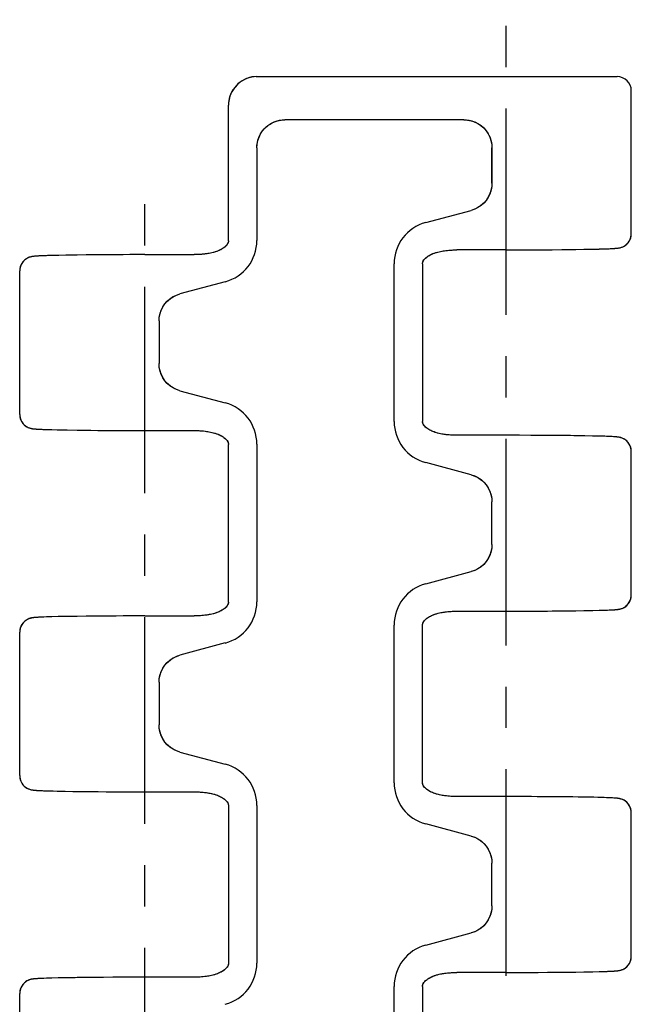
# Model space of a CAD drawing. Extents: x 0 to 210, y 0 to 297.
# Drawn here: x 64 to 85, y 180 to 215 of the extents above; entities that cross this region are included whole.
import ezdxf

# ---------------------------------------------------------------- set-up
doc = ezdxf.new("R2010")
doc.units = 0
doc.header["$LTSCALE"] = 19.36
doc.linetypes.add('CENTER', pattern=[0.6, 0.375, -0.075, 0.075, -0.075])
doc.layers.get('0').update_dxf_attribs({"linetype": 'CONTINUOUS'})
for name, color, linetype in [('1_AXIS', 7, 'CONTINUOUS'), ('2_FEATURE', 7, 'CONTINUOUS'), ('SURFACE', 7, 'CONTINUOUS')]:
    doc.layers.add(name, color=color, linetype=linetype)

msp = doc.modelspace()

# ---------------------------------------------------------------- linework, layer by layer
at = {"color": 7, "linetype": 'CONTINUOUS'}
for p, q in [((73.152, 211.44), (73.283, 211.449)), ((79.575, 211.449), (73.283, 211.449)), ((72.298, 210.464), (72.298, 207.207)), ((80.552, 210.595), (80.56, 210.464)), ((80.56, 209.218), (80.56, 210.464)), ((78.234, 207.839), (79.83, 208.267)), ((79.954, 208.309), (79.83, 208.267)), ((77.123, 200.847), (77.123, 206.39)), ((71.186, 205.759), (69.59, 205.331)), ((69.467, 205.289), (69.59, 205.331)), ((68.86, 204.38), (68.86, 202.878)), ((68.869, 202.748), (68.86, 202.878)), ((69.59, 201.927), (71.186, 201.499)), ((72.298, 200.05), (72.298, 194.507)), ((79.83, 198.971), (78.234, 199.399)), ((80.552, 198.15), (80.56, 198.02)), ((80.56, 196.518), (80.56, 198.02)), ((78.234, 195.139), (79.83, 195.567)), ((79.954, 195.609), (79.83, 195.567)), ((77.123, 188.147), (77.123, 193.69)), ((71.186, 193.059), (69.59, 192.631)), ((69.467, 192.589), (69.59, 192.631)), ((68.86, 191.68), (68.86, 190.178)), ((68.869, 190.048), (68.86, 190.178)), ((69.59, 189.227), (71.186, 188.799)), ((72.298, 187.35), (72.298, 181.807)), ((79.83, 186.271), (78.234, 186.699)), ((80.552, 185.45), (80.56, 185.32)), ((80.56, 183.818), (80.56, 185.32)), ((78.234, 182.439), (79.83, 182.867)), ((79.954, 182.909), (79.83, 182.867)), ((77.123, 175.447), (77.123, 180.99))]:
    msp.add_line(p, q, dxfattribs=at)
for points in [[(72.298, 210.464), (72.306, 210.595), (72.332, 210.723), (72.373, 210.845), (72.43, 210.96), (72.501, 211.066), (72.585, 211.162), (72.68, 211.246), (72.787, 211.317), (72.902, 211.374), (73.024, 211.415), (73.152, 211.44)], [(79.575, 211.449), (79.706, 211.44), (79.834, 211.415), (79.956, 211.374), (80.071, 211.317), (80.178, 211.246), (80.274, 211.162), (80.358, 211.066), (80.429, 210.96), (80.485, 210.845), (80.527, 210.723), (80.552, 210.595)], [(80.56, 209.218), (80.552, 209.088), (80.527, 208.961), (80.485, 208.84), (80.429, 208.725), (80.358, 208.618), (80.273, 208.522), (80.177, 208.437), (80.07, 208.366), (79.954, 208.309)], [(68.86, 204.38), (68.869, 204.51), (68.894, 204.636), (68.935, 204.758), (68.992, 204.873), (69.063, 204.98), (69.147, 205.076), (69.244, 205.161), (69.351, 205.232), (69.467, 205.289)], [(69.59, 201.927), (69.467, 201.969), (69.351, 202.026), (69.244, 202.097), (69.147, 202.182), (69.063, 202.278), (68.992, 202.385), (68.935, 202.5), (68.894, 202.622), (68.869, 202.748)], [(79.83, 198.971), (79.954, 198.929), (80.07, 198.872), (80.177, 198.801), (80.273, 198.716), (80.358, 198.62), (80.429, 198.513), (80.485, 198.398), (80.527, 198.276), (80.552, 198.15)], [(80.56, 196.518), (80.552, 196.388), (80.527, 196.261), (80.485, 196.14), (80.429, 196.025), (80.358, 195.918), (80.273, 195.822), (80.177, 195.737), (80.07, 195.666), (79.954, 195.609)], [(68.86, 191.68), (68.869, 191.81), (68.894, 191.936), (68.935, 192.058), (68.992, 192.173), (69.063, 192.28), (69.147, 192.376), (69.244, 192.461), (69.351, 192.532), (69.467, 192.589)], [(69.59, 189.227), (69.467, 189.269), (69.351, 189.326), (69.244, 189.397), (69.147, 189.482), (69.063, 189.578), (68.992, 189.685), (68.935, 189.8), (68.894, 189.922), (68.869, 190.048)], [(79.83, 186.271), (79.954, 186.229), (80.07, 186.172), (80.177, 186.101), (80.273, 186.016), (80.358, 185.92), (80.429, 185.813), (80.485, 185.698), (80.527, 185.576), (80.552, 185.45)], [(80.56, 183.818), (80.552, 183.688), (80.527, 183.561), (80.485, 183.44), (80.429, 183.325), (80.358, 183.218), (80.273, 183.122), (80.177, 183.037), (80.07, 182.966), (79.954, 182.909)]]:
    msp.add_lwpolyline(points, dxfattribs=at)
for centre, start, end in [((78.623, 206.39), 105, 180), ((70.798, 207.207), 285, 360), ((70.798, 200.05), 0, 75), ((78.623, 200.847), 180, 255), ((78.623, 193.69), 105, 180), ((70.798, 194.507), 285, 0), ((70.798, 187.35), 360, 75), ((78.623, 188.147), 180, 255), ((78.623, 180.99), 105, 180), ((70.798, 181.807), 285, 360)]:
    msp.add_arc(centre, 1.5, start, end, dxfattribs=at)
at = {"layer": '1_AXIS', "color": 7, "linetype": 'CENTER'}
for p, q in [((81.06, 65.2), (81.06, 214.969)), ((68.36, 58.929), (68.36, 208.688))]:
    msp.add_line(p, q, dxfattribs=at)
at = {"layer": '2_FEATURE', "color": 7, "linetype": 'CONTINUOUS'}
for p, q in [((72.275, 212.969), (72.206, 212.966)), ((72.275, 212.969), (84.96, 212.969)), ((85.46, 207.446), (85.46, 212.469)), ((71.298, 207.197), (71.298, 211.97)), ((79.575, 211.449), (73.283, 211.449)), ((72.298, 210.464), (72.298, 207.207)), ((80.56, 210.464), (80.56, 209.218)), ((78.234, 207.839), (79.83, 208.267)), ((64.617, 206.662), (64.569, 206.659)), ((64.674, 206.665), (64.617, 206.662)), ((64.738, 206.668), (64.674, 206.665)), ((64.812, 206.671), (64.738, 206.668)), ((64.941, 206.675), (64.812, 206.671)), ((65.093, 206.679), (64.941, 206.675)), ((65.335, 206.685), (65.093, 206.679)), ((65.629, 206.691), (65.335, 206.685)), ((65.983, 206.696), (65.629, 206.691)), ((66.407, 206.701), (65.983, 206.696)), ((66.912, 206.705), (66.407, 206.701)), ((67.346, 206.708), (66.912, 206.705)), ((67.833, 206.71), (67.346, 206.708)), ((68.36, 206.71), (67.833, 206.71)), ((68.36, 206.71), (70.097, 206.71)), ((81.06, 206.878), (79.324, 206.878)), ((81.06, 206.878), (81.588, 206.878)), ((81.588, 206.878), (82.074, 206.88)), ((82.074, 206.88), (82.509, 206.883)), ((82.509, 206.883), (83.013, 206.887)), ((83.013, 206.887), (83.438, 206.892)), ((83.438, 206.892), (83.792, 206.897)), ((83.792, 206.897), (84.086, 206.903)), ((84.086, 206.903), (84.328, 206.908)), ((84.328, 206.908), (84.48, 206.913)), ((84.48, 206.913), (84.609, 206.917)), ((84.609, 206.917), (84.682, 206.92)), ((84.682, 206.92), (84.747, 206.923)), ((84.747, 206.923), (84.803, 206.926)), ((84.803, 206.926), (84.852, 206.929)), ((77.123, 200.847), (77.123, 206.39)), ((78.123, 206.39), (78.123, 200.847)), ((63.96, 201.096), (63.96, 206.142)), ((71.186, 205.759), (69.59, 205.331)), ((68.86, 204.38), (68.86, 202.878)), ((69.59, 201.927), (71.186, 201.499)), ((63.96, 201.096), (63.961, 201.063)), ((64.591, 200.577), (64.631, 200.575)), ((64.631, 200.575), (64.675, 200.573)), ((64.675, 200.573), (64.75, 200.57)), ((64.75, 200.57), (64.836, 200.566)), ((64.836, 200.566), (64.972, 200.562)), ((64.972, 200.562), (65.09, 200.559)), ((65.09, 200.559), (65.325, 200.553)), ((65.325, 200.553), (65.624, 200.547)), ((65.624, 200.547), (66.098, 200.54)), ((66.098, 200.54), (66.704, 200.534)), ((66.704, 200.534), (67.317, 200.53)), ((67.317, 200.53), (67.891, 200.528)), ((67.891, 200.528), (70.057, 200.528)), ((72.298, 200.05), (72.298, 194.507)), ((81.53, 200.36), (79.363, 200.36)), ((82.103, 200.358), (81.53, 200.36)), ((82.717, 200.354), (82.103, 200.358)), ((83.323, 200.348), (82.717, 200.354)), ((83.796, 200.341), (83.323, 200.348)), ((84.095, 200.335), (83.796, 200.341)), ((84.331, 200.329), (84.095, 200.335)), ((84.485, 200.325), (84.331, 200.329)), ((84.584, 200.322), (84.485, 200.325)), ((84.671, 200.318), (84.584, 200.322)), ((84.746, 200.315), (84.671, 200.318)), ((84.79, 200.313), (84.746, 200.315)), ((84.83, 200.31), (84.79, 200.313)), ((71.298, 194.497), (71.298, 200.04)), ((85.46, 199.792), (85.459, 199.825)), ((85.46, 194.746), (85.46, 199.792)), ((79.83, 198.971), (78.234, 199.399)), ((80.56, 196.518), (80.56, 198.02)), ((78.234, 195.139), (79.83, 195.567)), ((79.324, 194.178), (81.06, 194.178)), ((81.06, 194.178), (81.587, 194.178)), ((81.587, 194.178), (82.074, 194.18)), ((82.074, 194.18), (82.509, 194.183)), ((82.509, 194.183), (83.014, 194.187)), ((83.014, 194.187), (83.439, 194.192)), ((83.439, 194.192), (83.793, 194.197)), ((83.793, 194.197), (84.087, 194.203)), ((84.087, 194.203), (84.329, 194.209)), ((84.329, 194.209), (84.481, 194.213)), ((84.481, 194.213), (84.61, 194.217)), ((84.61, 194.217), (84.684, 194.22)), ((84.684, 194.22), (84.748, 194.223)), ((84.748, 194.223), (84.804, 194.226)), ((84.804, 194.226), (84.852, 194.229)), ((64.617, 193.962), (64.569, 193.959)), ((64.674, 193.965), (64.617, 193.962)), ((64.738, 193.968), (64.674, 193.965)), ((64.812, 193.971), (64.738, 193.968)), ((64.941, 193.975), (64.812, 193.971)), ((65.093, 193.979), (64.941, 193.975)), ((65.335, 193.985), (65.093, 193.979)), ((65.629, 193.991), (65.335, 193.985)), ((65.983, 193.996), (65.629, 193.991)), ((66.407, 194.001), (65.983, 193.996)), ((66.912, 194.005), (66.407, 194.001)), ((67.346, 194.008), (66.912, 194.005)), ((67.833, 194.01), (67.346, 194.008)), ((68.36, 194.01), (67.833, 194.01)), ((68.36, 194.01), (70.097, 194.01)), ((77.123, 188.147), (77.123, 193.69)), ((78.123, 188.147), (78.123, 193.69)), ((63.96, 188.396), (63.96, 193.442)), ((71.186, 193.059), (69.59, 192.631)), ((68.86, 191.68), (68.86, 190.178)), ((69.59, 189.227), (71.186, 188.799)), ((63.96, 188.396), (63.961, 188.364)), ((64.625, 187.875), (64.676, 187.873)), ((64.676, 187.873), (64.735, 187.87)), ((64.735, 187.87), (64.801, 187.868)), ((64.801, 187.868), (64.917, 187.864)), ((64.917, 187.864), (65.054, 187.86)), ((65.054, 187.86), (65.279, 187.854)), ((65.279, 187.854), (65.562, 187.848)), ((65.562, 187.848), (66.015, 187.841)), ((66.015, 187.841), (66.466, 187.836)), ((66.466, 187.836), (67.004, 187.832)), ((67.004, 187.832), (67.47, 187.83)), ((67.47, 187.83), (67.993, 187.828)), ((67.993, 187.828), (70.057, 187.828)), ((81.428, 187.66), (79.363, 187.66)), ((81.951, 187.658), (81.428, 187.66)), ((82.417, 187.656), (81.951, 187.658)), ((82.954, 187.652), (82.417, 187.656)), ((83.405, 187.647), (82.954, 187.652)), ((83.858, 187.64), (83.405, 187.647)), ((84.142, 187.634), (83.858, 187.64)), ((84.367, 187.628), (84.142, 187.634)), ((84.504, 187.624), (84.367, 187.628)), ((84.619, 187.62), (84.504, 187.624)), ((84.686, 187.618), (84.619, 187.62)), ((84.745, 187.615), (84.686, 187.618)), ((84.796, 187.612), (84.745, 187.615)), ((71.298, 187.34), (71.298, 181.797)), ((72.298, 187.35), (72.298, 181.807)), ((85.46, 187.092), (85.459, 187.123)), ((85.46, 182.046), (85.46, 187.092)), ((79.83, 186.271), (78.234, 186.699)), ((80.56, 183.818), (80.56, 185.32)), ((78.234, 182.439), (79.83, 182.867)), ((81.06, 181.478), (79.324, 181.478)), ((81.06, 181.478), (81.588, 181.478)), ((81.588, 181.478), (82.074, 181.48)), ((82.074, 181.48), (82.509, 181.483)), ((82.509, 181.483), (83.013, 181.487)), ((83.013, 181.487), (83.438, 181.492)), ((83.438, 181.492), (83.792, 181.497)), ((83.792, 181.497), (84.086, 181.503)), ((84.086, 181.503), (84.328, 181.508)), ((84.328, 181.508), (84.48, 181.513)), ((84.48, 181.513), (84.609, 181.517)), ((84.609, 181.517), (84.682, 181.52)), ((84.682, 181.52), (84.747, 181.523)), ((84.747, 181.523), (84.803, 181.526)), ((84.803, 181.526), (84.852, 181.529)), ((64.616, 181.262), (64.568, 181.259)), ((64.672, 181.265), (64.616, 181.262)), ((64.737, 181.268), (64.672, 181.265)), ((64.811, 181.271), (64.737, 181.268)), ((64.94, 181.275), (64.811, 181.271)), ((65.091, 181.279), (64.94, 181.275)), ((65.333, 181.285), (65.091, 181.279)), ((65.627, 181.291), (65.333, 181.285)), ((65.981, 181.296), (65.627, 181.291)), ((66.407, 181.301), (65.981, 181.296)), ((66.911, 181.305), (66.407, 181.301)), ((67.346, 181.308), (66.911, 181.305)), ((67.834, 181.31), (67.346, 181.308)), ((68.36, 181.31), (67.834, 181.31)), ((70.097, 181.31), (68.36, 181.31)), ((63.96, 175.696), (63.96, 180.742)), ((77.123, 175.447), (77.123, 180.99)), ((78.123, 180.99), (78.123, 175.447))]:
    msp.add_line(p, q, dxfattribs=at)
for points in [[(72.206, 212.966), (72.12, 212.955), (72.033, 212.935), (71.946, 212.906), (71.862, 212.868), (71.781, 212.822), (71.705, 212.77), (71.634, 212.711), (71.569, 212.647), (71.511, 212.579), (71.46, 212.508), (71.416, 212.433), (71.379, 212.357), (71.349, 212.278), (71.326, 212.198), (71.309, 212.117)], [(71.309, 212.117), (71.3, 212.035), (71.298, 211.97)], [(72.298, 210.464), (72.302, 210.557), (72.315, 210.649), (72.336, 210.738), (72.365, 210.825), (72.402, 210.908), (72.446, 210.987), (72.497, 211.061), (72.554, 211.13), (72.618, 211.194), (72.687, 211.251), (72.761, 211.302), (72.84, 211.346), (72.923, 211.382), (73.01, 211.411), (73.099, 211.432), (73.19, 211.445), (73.283, 211.449)], [(79.575, 211.449), (79.668, 211.445), (79.76, 211.432), (79.85, 211.411), (79.936, 211.382), (80.019, 211.345), (80.098, 211.301), (80.173, 211.25), (80.242, 211.193), (80.305, 211.129), (80.363, 211.06), (80.413, 210.985), (80.457, 210.906), (80.494, 210.823), (80.523, 210.737), (80.543, 210.648), (80.556, 210.557), (80.56, 210.464)], [(80.56, 209.218), (80.556, 209.125), (80.543, 209.034), (80.522, 208.944), (80.492, 208.857), (80.455, 208.773), (80.41, 208.693), (80.358, 208.618), (80.299, 208.548), (80.233, 208.484), (80.162, 208.426), (80.086, 208.375), (80.004, 208.331), (79.919, 208.295), (79.83, 208.267)], [(84.852, 206.929), (84.873, 206.93), (84.893, 206.932), (84.911, 206.933), (84.929, 206.934), (84.945, 206.936), (84.96, 206.937), (84.975, 206.939), (84.989, 206.941), (85.004, 206.943), (85.019, 206.945), (85.034, 206.948), (85.051, 206.951), (85.07, 206.955), (85.091, 206.961), (85.113, 206.968), (85.137, 206.977), (85.163, 206.987), (85.193, 207.002), (85.226, 207.021), (85.26, 207.045), (85.296, 207.074), (85.331, 207.109), (85.364, 207.15), (85.394, 207.196), (85.419, 207.247), (85.439, 207.301), (85.452, 207.357)], [(85.452, 207.357), (85.459, 207.414), (85.46, 207.446)], [(71.298, 207.197), (71.297, 207.178), (71.292, 207.152), (71.283, 207.125), (71.271, 207.099), (71.256, 207.073), (71.237, 207.048), (71.216, 207.024), (71.193, 207), (71.167, 206.977), (71.14, 206.955), (71.11, 206.934), (71.078, 206.914), (71.044, 206.894), (71.008, 206.876), (70.971, 206.858), (70.932, 206.842), (70.891, 206.826), (70.849, 206.812), (70.806, 206.798), (70.762, 206.786), (70.716, 206.774), (70.67, 206.764), (70.622, 206.755), (70.574, 206.746), (70.524, 206.739), (70.474, 206.732), (70.422, 206.727), (70.37, 206.722), (70.317, 206.718), (70.263, 206.715), (70.208, 206.713), (70.153, 206.711), (70.097, 206.71)], [(64.569, 206.659), (64.548, 206.658), (64.528, 206.656), (64.509, 206.655), (64.492, 206.653), (64.476, 206.652), (64.46, 206.65), (64.446, 206.649), (64.431, 206.647), (64.417, 206.645), (64.402, 206.643), (64.386, 206.64), (64.37, 206.637), (64.351, 206.632), (64.33, 206.627), (64.307, 206.62), (64.284, 206.611), (64.257, 206.6), (64.228, 206.586), (64.195, 206.567), (64.16, 206.543), (64.125, 206.514), (64.09, 206.479), (64.057, 206.438), (64.027, 206.392), (64.002, 206.341), (63.982, 206.287), (63.968, 206.231)], [(78.123, 206.39), (78.124, 206.41), (78.129, 206.436), (78.137, 206.463), (78.15, 206.489), (78.165, 206.515), (78.183, 206.54), (78.204, 206.564), (78.228, 206.588), (78.253, 206.611), (78.281, 206.633), (78.311, 206.654), (78.343, 206.674), (78.377, 206.694), (78.413, 206.712), (78.45, 206.73), (78.489, 206.746), (78.529, 206.762), (78.571, 206.776), (78.614, 206.79), (78.659, 206.802), (78.704, 206.813), (78.751, 206.824), (78.798, 206.833), (78.847, 206.842), (78.896, 206.849), (78.947, 206.856), (78.998, 206.861), (79.051, 206.866), (79.104, 206.87), (79.158, 206.873), (79.212, 206.875), (79.268, 206.877), (79.324, 206.878)], [(63.968, 206.231), (63.961, 206.174), (63.96, 206.142)], [(68.86, 204.38), (68.865, 204.472), (68.878, 204.564), (68.899, 204.654), (68.928, 204.741), (68.966, 204.825), (69.011, 204.905), (69.063, 204.98), (69.122, 205.05), (69.187, 205.114), (69.259, 205.172), (69.335, 205.223), (69.416, 205.266), (69.502, 205.303), (69.59, 205.331)], [(69.59, 201.927), (69.502, 201.955), (69.416, 201.991), (69.335, 202.035), (69.259, 202.086), (69.188, 202.144), (69.122, 202.208), (69.063, 202.278), (69.011, 202.353), (68.966, 202.433), (68.928, 202.517), (68.899, 202.604), (68.878, 202.693), (68.865, 202.785), (68.86, 202.878)], [(63.961, 201.063), (63.968, 201.006), (63.982, 200.951), (64.001, 200.897), (64.026, 200.847), (64.056, 200.802), (64.088, 200.761), (64.123, 200.726), (64.157, 200.697), (64.192, 200.673), (64.224, 200.654), (64.255, 200.639), (64.282, 200.627), (64.306, 200.618), (64.328, 200.611), (64.348, 200.606), (64.367, 200.602), (64.383, 200.598), (64.398, 200.596), (64.412, 200.593), (64.426, 200.592), (64.439, 200.59), (64.452, 200.588), (64.465, 200.587), (64.479, 200.586), (64.493, 200.584), (64.507, 200.583), (64.522, 200.582), (64.538, 200.581), (64.555, 200.58), (64.591, 200.577)], [(79.363, 200.36), (79.322, 200.36), (79.266, 200.361), (79.211, 200.363), (79.156, 200.365), (79.102, 200.368), (79.049, 200.372), (78.997, 200.377), (78.946, 200.382), (78.895, 200.389), (78.846, 200.396), (78.797, 200.405), (78.75, 200.414), (78.703, 200.425), (78.658, 200.436), (78.614, 200.448), (78.57, 200.462), (78.529, 200.476), (78.488, 200.492), (78.449, 200.508), (78.412, 200.526), (78.376, 200.544), (78.342, 200.564), (78.31, 200.584), (78.281, 200.605), (78.253, 200.627), (78.227, 200.65), (78.204, 200.674), (78.183, 200.698), (78.165, 200.724), (78.149, 200.749), (78.137, 200.776), (78.128, 200.802), (78.124, 200.828), (78.123, 200.847)], [(70.057, 200.528), (70.098, 200.528), (70.154, 200.527), (70.21, 200.525), (70.264, 200.523), (70.318, 200.52), (70.371, 200.516), (70.423, 200.511), (70.475, 200.505), (70.525, 200.499), (70.575, 200.491), (70.623, 200.483), (70.671, 200.474), (70.717, 200.463), (70.763, 200.452), (70.807, 200.44), (70.85, 200.426), (70.892, 200.412), (70.932, 200.396), (70.971, 200.38), (71.009, 200.362), (71.045, 200.343), (71.078, 200.324), (71.11, 200.304), (71.14, 200.282), (71.168, 200.26), (71.194, 200.238), (71.217, 200.214), (71.238, 200.189), (71.256, 200.164), (71.271, 200.139), (71.284, 200.112), (71.292, 200.086), (71.297, 200.06), (71.298, 200.04)], [(85.459, 199.825), (85.452, 199.882), (85.439, 199.937), (85.419, 199.991), (85.394, 200.041), (85.365, 200.086), (85.332, 200.127), (85.298, 200.161), (85.263, 200.191), (85.229, 200.215), (85.196, 200.234), (85.166, 200.249), (85.139, 200.261), (85.115, 200.269), (85.092, 200.276), (85.072, 200.282), (85.054, 200.286), (85.037, 200.29), (85.022, 200.292), (85.008, 200.294), (84.995, 200.296), (84.981, 200.298), (84.968, 200.3), (84.955, 200.301), (84.942, 200.302), (84.928, 200.304), (84.913, 200.305), (84.898, 200.306), (84.882, 200.307), (84.866, 200.308), (84.83, 200.31)], [(79.83, 198.971), (79.919, 198.943), (80.004, 198.907), (80.085, 198.863), (80.162, 198.812), (80.233, 198.754), (80.299, 198.69), (80.358, 198.62), (80.41, 198.545), (80.455, 198.465), (80.492, 198.381), (80.522, 198.294), (80.543, 198.204), (80.556, 198.113), (80.56, 198.02)], [(80.56, 196.518), (80.556, 196.425), (80.543, 196.334), (80.522, 196.244), (80.492, 196.157), (80.455, 196.073), (80.41, 195.993), (80.358, 195.918), (80.299, 195.848), (80.233, 195.784), (80.162, 195.726), (80.086, 195.675), (80.004, 195.631), (79.919, 195.595), (79.83, 195.567)], [(84.852, 194.229), (84.874, 194.23), (84.894, 194.232), (84.912, 194.233), (84.929, 194.234), (84.945, 194.236), (84.961, 194.238), (84.976, 194.239), (84.99, 194.241), (85.004, 194.243), (85.019, 194.245), (85.035, 194.248), (85.052, 194.251), (85.071, 194.256), (85.092, 194.261), (85.114, 194.268), (85.138, 194.277), (85.164, 194.288), (85.194, 194.303), (85.227, 194.322), (85.262, 194.346), (85.297, 194.375), (85.332, 194.411), (85.365, 194.451), (85.394, 194.497), (85.42, 194.548), (85.439, 194.602), (85.453, 194.658)], [(85.453, 194.658), (85.459, 194.715), (85.46, 194.746)], [(71.298, 194.497), (71.297, 194.478), (71.292, 194.452), (71.283, 194.425), (71.271, 194.399), (71.256, 194.373), (71.237, 194.348), (71.216, 194.324), (71.193, 194.3), (71.167, 194.277), (71.14, 194.255), (71.11, 194.234), (71.078, 194.214), (71.044, 194.194), (71.008, 194.176), (70.971, 194.158), (70.932, 194.142), (70.891, 194.126), (70.849, 194.112), (70.806, 194.098), (70.762, 194.086), (70.716, 194.074), (70.67, 194.064), (70.622, 194.055), (70.574, 194.046), (70.524, 194.039), (70.474, 194.032), (70.422, 194.027), (70.37, 194.022), (70.317, 194.018), (70.263, 194.015), (70.208, 194.013), (70.153, 194.011), (70.097, 194.01)], [(78.123, 193.69), (78.124, 193.709), (78.128, 193.734), (78.136, 193.76), (78.148, 193.786), (78.162, 193.811), (78.18, 193.836), (78.2, 193.859), (78.222, 193.883), (78.246, 193.905), (78.273, 193.927), (78.301, 193.947), (78.331, 193.967), (78.364, 193.986), (78.398, 194.005), (78.433, 194.022), (78.471, 194.039), (78.509, 194.054), (78.549, 194.069), (78.59, 194.082), (78.633, 194.095), (78.676, 194.107), (78.721, 194.117), (78.766, 194.127), (78.813, 194.136), (78.86, 194.144), (78.908, 194.151), (78.958, 194.157), (79.008, 194.162), (79.059, 194.167), (79.11, 194.17), (79.163, 194.173), (79.216, 194.175), (79.27, 194.177), (79.324, 194.178)], [(64.569, 193.959), (64.548, 193.958), (64.528, 193.956), (64.509, 193.955), (64.492, 193.953), (64.476, 193.952), (64.46, 193.95), (64.446, 193.949), (64.431, 193.947), (64.417, 193.945), (64.402, 193.943), (64.386, 193.94), (64.37, 193.937), (64.351, 193.932), (64.33, 193.927), (64.307, 193.92), (64.284, 193.911), (64.257, 193.9), (64.228, 193.886), (64.195, 193.867), (64.16, 193.843), (64.125, 193.814), (64.09, 193.779), (64.057, 193.738), (64.027, 193.692), (64.002, 193.641), (63.982, 193.587), (63.968, 193.531)], [(63.968, 193.531), (63.961, 193.474), (63.96, 193.442)], [(68.86, 191.68), (68.865, 191.772), (68.878, 191.864), (68.899, 191.954), (68.928, 192.041), (68.966, 192.125), (69.011, 192.205), (69.063, 192.28), (69.122, 192.35), (69.187, 192.414), (69.259, 192.472), (69.335, 192.523), (69.416, 192.566), (69.502, 192.603), (69.59, 192.631)], [(69.59, 189.227), (69.502, 189.255), (69.416, 189.291), (69.335, 189.335), (69.259, 189.386), (69.188, 189.444), (69.122, 189.508), (69.063, 189.578), (69.011, 189.653), (68.966, 189.733), (68.928, 189.817), (68.899, 189.904), (68.878, 189.993), (68.865, 190.085), (68.86, 190.178)], [(63.961, 188.364), (63.968, 188.308), (63.981, 188.253), (64, 188.201), (64.024, 188.151), (64.052, 188.106), (64.084, 188.066), (64.118, 188.031), (64.152, 188.002), (64.186, 187.977), (64.218, 187.957), (64.248, 187.942), (64.276, 187.93), (64.301, 187.92), (64.324, 187.913), (64.344, 187.907), (64.363, 187.903), (64.38, 187.899), (64.395, 187.896), (64.409, 187.894), (64.423, 187.892), (64.436, 187.89), (64.45, 187.889), (64.463, 187.887), (64.477, 187.886), (64.492, 187.884), (64.507, 187.883), (64.523, 187.882), (64.541, 187.881), (64.559, 187.879), (64.58, 187.878), (64.625, 187.875)], [(79.363, 187.66), (79.325, 187.66), (79.271, 187.661), (79.217, 187.663), (79.164, 187.665), (79.111, 187.668), (79.06, 187.671), (79.009, 187.676), (78.959, 187.681), (78.909, 187.687), (78.861, 187.694), (78.814, 187.702), (78.767, 187.711), (78.722, 187.72), (78.677, 187.731), (78.634, 187.743), (78.591, 187.755), (78.55, 187.769), (78.51, 187.783), (78.471, 187.799), (78.434, 187.815), (78.398, 187.833), (78.364, 187.851), (78.332, 187.87), (78.302, 187.89), (78.273, 187.911), (78.247, 187.932), (78.222, 187.955), (78.2, 187.978), (78.18, 188.002), (78.163, 188.026), (78.148, 188.052), (78.137, 188.077), (78.128, 188.103), (78.124, 188.128), (78.123, 188.147)], [(70.057, 187.828), (70.095, 187.828), (70.15, 187.827), (70.204, 187.825), (70.257, 187.823), (70.309, 187.82), (70.361, 187.817), (70.412, 187.812), (70.462, 187.807), (70.511, 187.801), (70.56, 187.794), (70.607, 187.786), (70.653, 187.777), (70.699, 187.768), (70.743, 187.757), (70.787, 187.745), (70.829, 187.733), (70.871, 187.719), (70.911, 187.705), (70.949, 187.689), (70.986, 187.673), (71.022, 187.655), (71.056, 187.637), (71.089, 187.618), (71.119, 187.598), (71.147, 187.577), (71.174, 187.555), (71.198, 187.533), (71.221, 187.51), (71.24, 187.486), (71.258, 187.462), (71.272, 187.436), (71.284, 187.411), (71.292, 187.385), (71.297, 187.36), (71.298, 187.34)], [(85.459, 187.123), (85.453, 187.18), (85.44, 187.235), (85.421, 187.287), (85.397, 187.337), (85.368, 187.382), (85.337, 187.422), (85.303, 187.457), (85.269, 187.486), (85.235, 187.511), (85.203, 187.531), (85.172, 187.546), (85.145, 187.558), (85.12, 187.568), (85.097, 187.575), (85.077, 187.581), (85.058, 187.585), (85.041, 187.589), (85.026, 187.592), (85.011, 187.594), (84.998, 187.596), (84.984, 187.598), (84.971, 187.599), (84.957, 187.601), (84.944, 187.602), (84.929, 187.603), (84.914, 187.605), (84.898, 187.606), (84.88, 187.607), (84.861, 187.609), (84.841, 187.61), (84.796, 187.612)], [(79.83, 186.271), (79.919, 186.243), (80.004, 186.207), (80.085, 186.163), (80.162, 186.112), (80.233, 186.054), (80.299, 185.99), (80.358, 185.92), (80.41, 185.845), (80.455, 185.765), (80.492, 185.681), (80.522, 185.594), (80.543, 185.504), (80.556, 185.413), (80.56, 185.32)], [(80.56, 183.818), (80.556, 183.725), (80.543, 183.634), (80.522, 183.544), (80.492, 183.457), (80.455, 183.373), (80.41, 183.293), (80.358, 183.218), (80.299, 183.148), (80.233, 183.084), (80.162, 183.026), (80.086, 182.975), (80.004, 182.931), (79.919, 182.895), (79.83, 182.867)], [(71.298, 181.797), (71.297, 181.779), (71.292, 181.754), (71.284, 181.728), (71.273, 181.702), (71.258, 181.677), (71.241, 181.652), (71.221, 181.629), (71.199, 181.605), (71.174, 181.583), (71.148, 181.561), (71.119, 181.541), (71.089, 181.521), (71.057, 181.501), (71.023, 181.483), (70.987, 181.466), (70.95, 181.449), (70.911, 181.434), (70.871, 181.419), (70.83, 181.405), (70.788, 181.393), (70.744, 181.381), (70.7, 181.371), (70.654, 181.361), (70.608, 181.352), (70.561, 181.344), (70.512, 181.337), (70.463, 181.331), (70.413, 181.326), (70.362, 181.321), (70.31, 181.318), (70.258, 181.315), (70.205, 181.313), (70.151, 181.311), (70.097, 181.31)], [(84.852, 181.529), (84.873, 181.53), (84.893, 181.532), (84.911, 181.533), (84.929, 181.534), (84.945, 181.536), (84.96, 181.537), (84.975, 181.539), (84.989, 181.541), (85.004, 181.543), (85.019, 181.545), (85.034, 181.548), (85.051, 181.551), (85.07, 181.555), (85.091, 181.561), (85.113, 181.568), (85.137, 181.577), (85.163, 181.587), (85.193, 181.602), (85.226, 181.621), (85.26, 181.645), (85.296, 181.674), (85.331, 181.709), (85.364, 181.75), (85.394, 181.796), (85.419, 181.847), (85.439, 181.901), (85.452, 181.957)], [(85.452, 181.957), (85.459, 182.014), (85.46, 182.046)], [(78.123, 180.99), (78.124, 181.01), (78.129, 181.036), (78.137, 181.063), (78.15, 181.089), (78.165, 181.115), (78.183, 181.14), (78.204, 181.164), (78.228, 181.188), (78.253, 181.211), (78.281, 181.233), (78.311, 181.254), (78.343, 181.274), (78.377, 181.294), (78.413, 181.312), (78.45, 181.33), (78.489, 181.346), (78.529, 181.362), (78.571, 181.376), (78.614, 181.39), (78.659, 181.402), (78.704, 181.413), (78.751, 181.424), (78.798, 181.433), (78.847, 181.442), (78.896, 181.449), (78.947, 181.456), (78.998, 181.461), (79.051, 181.466), (79.104, 181.47), (79.158, 181.473), (79.212, 181.475), (79.268, 181.477), (79.324, 181.478)], [(64.568, 181.259), (64.547, 181.258), (64.527, 181.256), (64.508, 181.255), (64.491, 181.253), (64.475, 181.252), (64.46, 181.25), (64.445, 181.249), (64.431, 181.247), (64.416, 181.245), (64.401, 181.243), (64.386, 181.24), (64.369, 181.237), (64.35, 181.232), (64.329, 181.227), (64.306, 181.22), (64.283, 181.211), (64.256, 181.2), (64.226, 181.185), (64.193, 181.166), (64.159, 181.142), (64.124, 181.112), (64.089, 181.077), (64.056, 181.037), (64.026, 180.99), (64.001, 180.94), (63.981, 180.886), (63.968, 180.83)], [(63.968, 180.83), (63.961, 180.773), (63.96, 180.742)]]:
    msp.add_lwpolyline(points, dxfattribs=at)
for centre, radius, start, end in [((84.96, 212.469), 0.5, 0, 90), ((78.623, 206.39), 1.5, 105, 180), ((70.798, 207.207), 1.5, 285, 360), ((70.798, 200.05), 1.5, 0, 75), ((78.623, 200.847), 1.5, 180, 255), ((78.623, 193.69), 1.5, 105, 180), ((70.798, 194.507), 1.5, 285, 0), ((70.798, 187.35), 1.5, 360, 75), ((78.623, 188.147), 1.5, 180, 255), ((78.623, 180.99), 1.5, 105, 180), ((70.798, 181.807), 1.5, 285, 360)]:
    msp.add_arc(centre, radius, start, end, dxfattribs=at)
at = {"layer": 'SURFACE', "color": 7, "linetype": 'CONTINUOUS'}
for p, q in [((72.275, 212.969), (84.96, 212.969)), ((85.46, 207.446), (85.46, 212.469)), ((71.298, 207.197), (71.298, 211.97)), ((85.458, 207.402), (85.46, 207.446)), ((64.708, 206.666), (64.633, 206.663)), ((64.797, 206.67), (64.708, 206.666)), ((64.901, 206.674), (64.797, 206.67)), ((65.086, 206.679), (64.901, 206.674)), ((65.312, 206.685), (65.086, 206.679)), ((65.586, 206.69), (65.312, 206.685)), ((65.914, 206.695), (65.586, 206.69)), ((66.298, 206.7), (65.914, 206.695)), ((66.739, 206.704), (66.298, 206.7)), ((67.237, 206.707), (66.739, 206.704)), ((67.599, 206.709), (67.237, 206.707)), ((67.983, 206.71), (67.599, 206.709)), ((68.36, 206.71), (67.983, 206.71)), ((68.36, 206.71), (70.093, 206.71)), ((81.06, 206.878), (79.327, 206.878)), ((81.06, 206.878), (81.437, 206.878)), ((81.437, 206.878), (81.822, 206.879)), ((81.822, 206.879), (82.184, 206.881)), ((82.184, 206.881), (82.682, 206.884)), ((82.682, 206.884), (83.123, 206.888)), ((83.123, 206.888), (83.507, 206.893)), ((83.507, 206.893), (83.834, 206.898)), ((83.834, 206.898), (84.108, 206.903)), ((84.108, 206.903), (84.334, 206.909)), ((84.334, 206.909), (84.52, 206.914)), ((84.52, 206.914), (84.624, 206.918)), ((84.624, 206.918), (84.712, 206.921)), ((84.712, 206.921), (84.787, 206.925)), ((78.123, 206.39), (78.123, 200.847)), ((63.962, 206.186), (63.96, 206.142)), ((63.96, 201.096), (63.96, 206.142)), ((78.124, 200.824), (78.123, 200.847)), ((64.644, 200.574), (64.704, 200.572)), ((64.704, 200.572), (64.772, 200.569)), ((64.772, 200.569), (64.85, 200.566)), ((64.85, 200.566), (64.987, 200.561)), ((65.279, 200.554), (65.589, 200.548)), ((65.589, 200.548), (65.98, 200.542)), ((65.98, 200.542), (66.456, 200.536)), ((66.456, 200.536), (67.014, 200.532)), ((67.014, 200.532), (67.488, 200.529)), ((67.488, 200.529), (68.013, 200.528)), ((68.013, 200.528), (70.057, 200.528)), ((71.296, 200.063), (71.298, 200.04)), ((81.408, 200.36), (79.363, 200.36)), ((81.932, 200.358), (81.408, 200.36)), ((82.407, 200.356), (81.932, 200.358)), ((82.965, 200.351), (82.407, 200.356)), ((83.44, 200.346), (82.965, 200.351)), ((83.832, 200.34), (83.44, 200.346)), ((84.141, 200.334), (83.832, 200.34)), ((84.382, 200.328), (84.141, 200.334)), ((84.528, 200.324), (84.382, 200.328)), ((84.648, 200.319), (84.528, 200.324)), ((84.717, 200.316), (84.648, 200.319)), ((84.777, 200.313), (84.717, 200.316)), ((71.298, 194.497), (71.298, 200.04)), ((85.46, 194.746), (85.46, 199.792)), ((85.459, 194.705), (85.46, 194.746)), ((79.327, 194.178), (81.06, 194.178)), ((81.06, 194.178), (81.435, 194.178)), ((81.435, 194.178), (81.82, 194.179)), ((81.82, 194.179), (82.183, 194.181)), ((82.183, 194.181), (82.682, 194.184)), ((82.682, 194.184), (83.123, 194.188)), ((83.123, 194.188), (83.507, 194.193)), ((83.507, 194.193), (83.835, 194.198)), ((83.835, 194.198), (84.109, 194.203)), ((84.109, 194.203), (84.336, 194.209)), ((84.336, 194.209), (84.521, 194.214)), ((84.521, 194.214), (84.625, 194.218)), ((84.625, 194.218), (84.713, 194.221)), ((84.713, 194.221), (84.788, 194.225)), ((64.708, 193.966), (64.633, 193.963)), ((64.797, 193.97), (64.708, 193.966)), ((64.901, 193.974), (64.797, 193.97)), ((65.086, 193.979), (64.901, 193.974)), ((65.312, 193.985), (65.086, 193.979)), ((65.586, 193.99), (65.312, 193.985)), ((65.914, 193.995), (65.586, 193.99)), ((66.298, 194), (65.914, 193.995)), ((66.739, 194.004), (66.298, 194)), ((67.237, 194.007), (66.739, 194.004)), ((67.599, 194.009), (67.237, 194.007)), ((67.983, 194.01), (67.599, 194.009)), ((68.36, 194.01), (67.983, 194.01)), ((68.36, 194.01), (70.093, 194.01)), ((63.962, 193.486), (63.96, 193.442)), ((78.123, 188.147), (78.123, 193.69)), ((63.96, 188.396), (63.96, 193.442)), ((78.124, 188.124), (78.123, 188.147)), ((64.628, 187.875), (64.689, 187.872)), ((64.689, 187.872), (64.758, 187.869)), ((64.758, 187.869), (64.838, 187.866)), ((64.838, 187.866), (64.977, 187.862)), ((64.977, 187.862), (65.142, 187.857)), ((65.142, 187.857), (65.408, 187.851)), ((65.408, 187.851), (65.827, 187.844)), ((65.827, 187.844), (66.239, 187.839)), ((66.239, 187.839), (66.72, 187.834)), ((66.72, 187.834), (67.271, 187.83)), ((67.271, 187.83), (67.888, 187.828)), ((67.888, 187.828), (70.057, 187.828)), ((81.533, 187.66), (79.363, 187.66)), ((82.149, 187.657), (81.533, 187.66)), ((82.7, 187.654), (82.149, 187.657)), ((83.182, 187.649), (82.7, 187.654)), ((83.593, 187.644), (83.182, 187.649)), ((84.013, 187.637), (83.593, 187.644)), ((84.279, 187.631), (84.013, 187.637)), ((84.444, 187.626), (84.279, 187.631)), ((84.583, 187.622), (84.444, 187.626)), ((84.662, 187.619), (84.583, 187.622)), ((84.732, 187.616), (84.662, 187.619)), ((84.792, 187.613), (84.732, 187.616)), ((71.298, 187.34), (71.298, 181.797)), ((85.46, 182.046), (85.46, 187.092)), ((85.458, 182.002), (85.46, 182.046)), ((81.06, 181.478), (79.327, 181.478)), ((81.06, 181.478), (81.437, 181.478)), ((81.437, 181.478), (81.822, 181.479)), ((81.822, 181.479), (82.184, 181.481)), ((82.184, 181.481), (82.682, 181.484)), ((82.682, 181.484), (83.123, 181.488)), ((83.123, 181.488), (83.507, 181.493)), ((83.507, 181.493), (83.834, 181.498)), ((83.834, 181.498), (84.108, 181.503)), ((84.108, 181.503), (84.334, 181.509)), ((84.334, 181.509), (84.52, 181.514)), ((84.52, 181.514), (84.624, 181.518)), ((84.624, 181.518), (84.712, 181.521)), ((84.712, 181.521), (84.787, 181.525)), ((64.707, 181.266), (64.632, 181.263)), ((64.796, 181.27), (64.707, 181.266)), ((64.899, 181.274), (64.796, 181.27)), ((65.085, 181.279), (64.899, 181.274)), ((65.311, 181.285), (65.085, 181.279)), ((65.585, 181.29), (65.311, 181.285)), ((65.913, 181.295), (65.585, 181.29)), ((66.297, 181.3), (65.913, 181.295)), ((66.739, 181.304), (66.297, 181.3)), ((67.237, 181.307), (66.739, 181.304)), ((67.6, 181.309), (67.237, 181.307)), ((67.985, 181.31), (67.6, 181.309)), ((68.36, 181.31), (67.985, 181.31)), ((70.093, 181.31), (68.36, 181.31)), ((63.962, 180.783), (63.96, 180.742)), ((63.96, 175.696), (63.96, 180.742)), ((78.123, 180.99), (78.123, 175.447))]:
    msp.add_line(p, q, dxfattribs=at)
for points in [[(72.275, 212.969), (72.183, 212.964), (72.059, 212.942), (71.939, 212.903), (71.824, 212.848), (71.717, 212.779), (71.618, 212.696), (71.531, 212.603), (71.457, 212.502), (71.396, 212.395), (71.351, 212.283), (71.319, 212.169), (71.302, 212.053), (71.298, 211.97)], [(84.787, 206.925), (84.82, 206.927), (84.85, 206.929), (84.877, 206.93), (84.901, 206.932), (84.924, 206.934), (84.944, 206.936), (84.964, 206.938), (84.982, 206.94), (85.001, 206.942), (85.02, 206.945), (85.042, 206.949), (85.066, 206.954), (85.093, 206.962), (85.125, 206.972), (85.162, 206.987), (85.205, 207.009), (85.253, 207.04), (85.302, 207.08), (85.347, 207.129), (85.388, 207.186), (85.421, 207.251), (85.445, 207.324), (85.458, 207.402)], [(71.298, 207.197), (71.296, 207.173), (71.288, 207.137), (71.271, 207.099), (71.249, 207.064), (71.221, 207.029), (71.189, 206.996), (71.153, 206.965), (71.113, 206.936), (71.071, 206.909), (71.026, 206.885), (70.98, 206.862), (70.932, 206.841), (70.881, 206.822), (70.829, 206.805), (70.775, 206.789), (70.72, 206.775), (70.663, 206.763), (70.605, 206.752), (70.546, 206.742), (70.486, 206.734), (70.424, 206.727), (70.36, 206.721), (70.296, 206.717), (70.23, 206.713), (70.162, 206.711), (70.093, 206.71)], [(64.633, 206.663), (64.601, 206.661), (64.571, 206.659), (64.544, 206.657), (64.519, 206.656), (64.497, 206.654), (64.476, 206.652), (64.457, 206.65), (64.438, 206.648), (64.42, 206.645), (64.4, 206.643), (64.379, 206.639), (64.355, 206.633), (64.327, 206.626), (64.296, 206.616), (64.259, 206.601), (64.215, 206.579), (64.167, 206.548), (64.119, 206.508), (64.073, 206.459), (64.033, 206.402), (64, 206.337), (63.975, 206.264), (63.962, 206.186)], [(78.123, 206.39), (78.124, 206.415), (78.133, 206.451), (78.149, 206.488), (78.172, 206.524), (78.199, 206.559), (78.231, 206.592), (78.268, 206.623), (78.308, 206.652), (78.35, 206.678), (78.394, 206.703), (78.441, 206.726), (78.489, 206.746), (78.54, 206.766), (78.592, 206.783), (78.646, 206.799), (78.701, 206.813), (78.757, 206.825), (78.815, 206.836), (78.874, 206.846), (78.935, 206.854), (78.997, 206.861), (79.06, 206.867), (79.125, 206.871), (79.191, 206.874), (79.259, 206.877), (79.327, 206.878)], [(63.96, 201.096), (63.962, 201.053), (63.975, 200.975), (63.999, 200.902), (64.033, 200.836), (64.074, 200.778), (64.119, 200.729), (64.168, 200.689), (64.216, 200.659), (64.261, 200.636), (64.3, 200.62), (64.333, 200.61), (64.359, 200.603), (64.381, 200.599), (64.401, 200.595), (64.419, 200.593), (64.436, 200.59), (64.452, 200.588), (64.47, 200.586), (64.487, 200.585), (64.506, 200.583), (64.525, 200.582), (64.546, 200.58), (64.568, 200.579), (64.592, 200.577), (64.644, 200.574)], [(79.363, 200.36), (79.325, 200.36), (79.256, 200.361), (79.189, 200.364), (79.123, 200.367), (79.058, 200.371), (78.995, 200.377), (78.933, 200.384), (78.872, 200.392), (78.813, 200.402), (78.755, 200.413), (78.699, 200.426), (78.644, 200.44), (78.59, 200.455), (78.538, 200.473), (78.487, 200.492), (78.439, 200.513), (78.393, 200.536), (78.348, 200.56), (78.306, 200.587), (78.267, 200.616), (78.23, 200.647), (78.198, 200.68), (78.171, 200.715), (78.149, 200.75), (78.133, 200.788), (78.124, 200.824)], [(64.987, 200.561), (65.039, 200.56), (65.279, 200.554)], [(70.057, 200.528), (70.096, 200.528), (70.165, 200.527), (70.232, 200.524), (70.298, 200.521), (70.363, 200.517), (70.426, 200.511), (70.488, 200.504), (70.548, 200.496), (70.607, 200.486), (70.665, 200.475), (70.722, 200.462), (70.777, 200.448), (70.83, 200.432), (70.883, 200.415), (70.933, 200.396), (70.982, 200.375), (71.028, 200.352), (71.072, 200.328), (71.114, 200.301), (71.154, 200.272), (71.19, 200.241), (71.222, 200.208), (71.25, 200.173), (71.272, 200.137), (71.288, 200.1), (71.296, 200.063)], [(85.46, 199.792), (85.459, 199.834), (85.446, 199.912), (85.421, 199.985), (85.388, 200.052), (85.347, 200.11), (85.301, 200.159), (85.253, 200.198), (85.205, 200.229), (85.16, 200.252), (85.12, 200.268), (85.088, 200.278), (85.061, 200.284), (85.039, 200.289), (85.02, 200.293), (85.002, 200.295), (84.985, 200.298), (84.968, 200.3), (84.951, 200.301), (84.933, 200.303), (84.915, 200.305), (84.895, 200.306), (84.874, 200.308), (84.852, 200.309), (84.829, 200.311), (84.777, 200.313)], [(84.788, 194.225), (84.821, 194.227), (84.851, 194.229), (84.878, 194.23), (84.902, 194.232), (84.924, 194.234), (84.945, 194.236), (84.964, 194.238), (84.983, 194.24), (85.002, 194.242), (85.021, 194.245), (85.042, 194.249), (85.067, 194.255), (85.094, 194.262), (85.126, 194.272), (85.163, 194.287), (85.207, 194.31), (85.255, 194.341), (85.304, 194.382), (85.349, 194.431), (85.389, 194.489), (85.422, 194.554), (85.446, 194.627), (85.459, 194.705)], [(71.298, 194.497), (71.296, 194.473), (71.288, 194.437), (71.271, 194.399), (71.249, 194.364), (71.221, 194.329), (71.189, 194.296), (71.153, 194.265), (71.113, 194.236), (71.071, 194.209), (71.026, 194.185), (70.98, 194.162), (70.932, 194.141), (70.881, 194.122), (70.829, 194.105), (70.775, 194.089), (70.72, 194.075), (70.663, 194.063), (70.605, 194.052), (70.546, 194.042), (70.486, 194.034), (70.424, 194.027), (70.36, 194.021), (70.296, 194.017), (70.23, 194.013), (70.162, 194.011), (70.093, 194.01)], [(78.123, 193.69), (78.124, 193.712), (78.132, 193.748), (78.147, 193.784), (78.168, 193.819), (78.194, 193.852), (78.224, 193.884), (78.258, 193.915), (78.296, 193.943), (78.335, 193.97), (78.378, 193.994), (78.421, 194.017), (78.467, 194.037), (78.515, 194.057), (78.565, 194.074), (78.616, 194.09), (78.668, 194.105), (78.722, 194.117), (78.776, 194.129), (78.832, 194.139), (78.89, 194.148), (78.948, 194.156), (79.008, 194.162), (79.07, 194.167), (79.132, 194.172), (79.196, 194.175), (79.261, 194.177), (79.327, 194.178)], [(64.633, 193.963), (64.601, 193.961), (64.571, 193.959), (64.544, 193.957), (64.519, 193.956), (64.497, 193.954), (64.476, 193.952), (64.457, 193.95), (64.438, 193.948), (64.42, 193.945), (64.4, 193.943), (64.379, 193.939), (64.355, 193.933), (64.327, 193.926), (64.296, 193.916), (64.259, 193.901), (64.215, 193.879), (64.167, 193.848), (64.119, 193.808), (64.073, 193.759), (64.033, 193.702), (64, 193.637), (63.975, 193.564), (63.962, 193.486)], [(63.96, 188.396), (63.962, 188.355), (63.975, 188.276), (63.999, 188.203), (64.033, 188.136), (64.074, 188.078), (64.12, 188.029), (64.168, 187.989), (64.217, 187.958), (64.262, 187.935), (64.302, 187.92), (64.334, 187.91), (64.361, 187.903), (64.383, 187.898), (64.403, 187.895), (64.421, 187.892), (64.438, 187.89), (64.455, 187.888), (64.473, 187.886), (64.491, 187.885), (64.51, 187.883), (64.531, 187.881), (64.552, 187.88), (64.576, 187.878), (64.628, 187.875)], [(79.363, 187.66), (79.33, 187.66), (79.264, 187.661), (79.198, 187.663), (79.135, 187.666), (79.072, 187.67), (79.011, 187.675), (78.951, 187.682), (78.892, 187.689), (78.835, 187.698), (78.778, 187.708), (78.723, 187.72), (78.67, 187.733), (78.617, 187.747), (78.566, 187.763), (78.517, 187.781), (78.469, 187.8), (78.423, 187.821), (78.379, 187.843), (78.337, 187.867), (78.297, 187.894), (78.259, 187.922), (78.225, 187.953), (78.194, 187.984), (78.168, 188.018), (78.147, 188.053), (78.132, 188.089), (78.124, 188.124)], [(70.057, 187.828), (70.091, 187.828), (70.157, 187.827), (70.222, 187.825), (70.286, 187.822), (70.348, 187.818), (70.41, 187.812), (70.47, 187.806), (70.529, 187.798), (70.586, 187.79), (70.642, 187.779), (70.697, 187.768), (70.751, 187.755), (70.803, 187.741), (70.854, 187.725), (70.904, 187.707), (70.952, 187.688), (70.998, 187.667), (71.042, 187.645), (71.084, 187.621), (71.124, 187.594), (71.161, 187.566), (71.196, 187.535), (71.226, 187.503), (71.252, 187.47), (71.273, 187.435), (71.288, 187.399), (71.296, 187.363), (71.298, 187.34)], [(85.46, 187.092), (85.459, 187.133), (85.446, 187.212), (85.422, 187.285), (85.388, 187.352), (85.347, 187.41), (85.301, 187.459), (85.252, 187.499), (85.204, 187.53), (85.159, 187.552), (85.119, 187.568), (85.086, 187.578), (85.06, 187.585), (85.037, 187.59), (85.018, 187.593), (85, 187.596), (84.983, 187.598), (84.966, 187.6), (84.948, 187.602), (84.93, 187.603), (84.911, 187.605), (84.89, 187.607), (84.868, 187.608), (84.845, 187.61), (84.792, 187.613)], [(71.298, 181.797), (71.297, 181.775), (71.289, 181.74), (71.274, 181.704), (71.253, 181.669), (71.227, 181.635), (71.197, 181.603), (71.163, 181.573), (71.125, 181.545), (71.085, 181.518), (71.043, 181.494), (70.999, 181.471), (70.953, 181.451), (70.906, 181.431), (70.856, 181.414), (70.805, 181.398), (70.753, 181.383), (70.699, 181.37), (70.644, 181.359), (70.588, 181.349), (70.531, 181.34), (70.472, 181.332), (70.412, 181.326), (70.351, 181.32), (70.288, 181.316), (70.225, 181.313), (70.16, 181.311), (70.093, 181.31)], [(84.787, 181.525), (84.82, 181.527), (84.85, 181.529), (84.877, 181.53), (84.901, 181.532), (84.924, 181.534), (84.944, 181.536), (84.964, 181.538), (84.982, 181.54), (85.001, 181.542), (85.02, 181.545), (85.042, 181.549), (85.066, 181.554), (85.093, 181.562), (85.125, 181.572), (85.162, 181.587), (85.205, 181.609), (85.253, 181.64), (85.302, 181.68), (85.347, 181.729), (85.388, 181.786), (85.421, 181.851), (85.445, 181.924), (85.458, 182.002)], [(78.123, 180.99), (78.124, 181.015), (78.133, 181.051), (78.149, 181.088), (78.172, 181.124), (78.199, 181.159), (78.231, 181.192), (78.268, 181.223), (78.308, 181.252), (78.35, 181.278), (78.394, 181.303), (78.441, 181.326), (78.489, 181.346), (78.54, 181.366), (78.592, 181.383), (78.646, 181.399), (78.701, 181.413), (78.757, 181.425), (78.815, 181.436), (78.874, 181.446), (78.935, 181.454), (78.997, 181.461), (79.06, 181.467), (79.125, 181.471), (79.191, 181.474), (79.259, 181.477), (79.327, 181.478)], [(64.632, 181.263), (64.6, 181.261), (64.57, 181.259), (64.543, 181.257), (64.519, 181.256), (64.496, 181.254), (64.476, 181.252), (64.456, 181.25), (64.438, 181.248), (64.419, 181.245), (64.4, 181.242), (64.378, 181.239), (64.354, 181.233), (64.326, 181.226), (64.295, 181.216), (64.258, 181.2), (64.214, 181.178), (64.166, 181.147), (64.117, 181.106), (64.071, 181.057), (64.031, 180.999), (63.998, 180.933), (63.975, 180.861), (63.962, 180.783)]]:
    msp.add_lwpolyline(points, dxfattribs=at)
msp.add_arc((84.96, 212.469), 0.5, 0, 90, dxfattribs=at)

doc.saveas('drawing.dxf')
